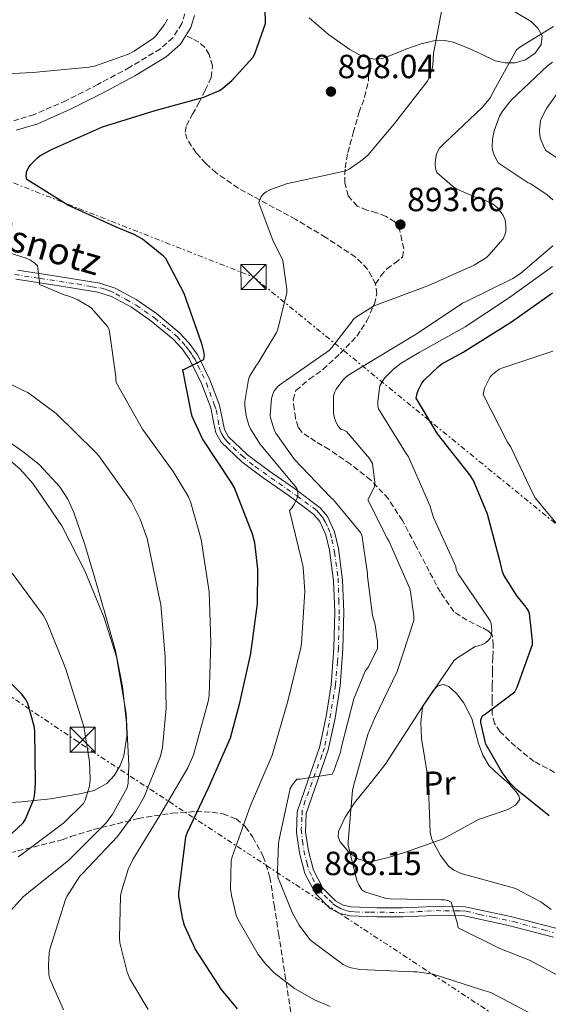
# Model space of a CAD drawing. Units: metres. Extents: x 600264 to 630930, y 4750005 to 4755126.
# Drawn here: x 630475 to 630633, y 4754652 to 4754947 of the extents above; entities that cross this region are included whole.
import ezdxf
from ezdxf.enums import TextEntityAlignment as Align

# ---------------------------------------------------------------- set-up
doc = ezdxf.new("R2010")
doc.units = ezdxf.units.M
doc.header["$MEASUREMENT"] = 0
for name, pattern in [('DGN Style 3', [2.435891, 1.739922, -0.695969]), ('DGN Style 4', [2.785615, 1.391938, -0.695969, 0.00174, -0.695969]), ('DGN Style 7', [3.479844, 1.56593, -0.695969, 0.521977, -0.695969])]:
    doc.linetypes.add(name, pattern=pattern)
for name, color, linetype, lineweight in [('Camino', 7, 'DGN Style 3', 0), ('Cota de punto acotado terreno', 7, 'Continuous', 0), ('Curva de nivel directora', 30, 'Continuous', 30), ('Curva de nivel intermedia', 30, 'Continuous', 0), ('Eje pista sin pavimentar', 7, 'DGN Style 4', 0), ('Etiqueta de uso rústico', 92, 'Continuous', 0), ('Línea de cambio de uso (parcela vista)', 92, 'Continuous', 0), ('Línea de pista sin pavimentar', 7, 'Continuous', 0), ('Línea eléctrica', 6, 'DGN Style 7', 0), ('Margen derecho', 7, 'Continuous', 0), ('Pista sin pavimentar', 9, 'Continuous', 0), ('Punto acotado terreno (símbolo)', 7, 'Continuous', 0), ('Senda', 7, 'DGN Style 3', 0), ('Texto de Pista sin pavimentar', 7, 'Continuous', 0), ('Torre eléctrica', 7, 'Continuous', 0), ('Transformador', 7, 'Continuous', 0), ('Zona arbolada', 92, 'DGN Style 3', 0)]:
    doc.layers.add(name, color=color, linetype=linetype, lineweight=lineweight)
doc.styles.add('Style-Arial', font='arial.ttf')

# ---------------------------------------------------------------- blocks, each defined once
blk = doc.blocks.new('5PATER')
at = {"layer": 'Punto acotado terreno (símbolo)', "linetype": 'Continuous', "lineweight": 0}
h = blk.add_hatch(color=51, dxfattribs=at)
edge = h.paths.add_edge_path()
edge.add_ellipse((0, 0), major_axis=(-0.11, -0.111), ratio=0.999422, start_angle=0, end_angle=360)
blk = doc.blocks.new('5TME')
at = {"layer": 'Transformador', "color": 7, "linetype": 'Continuous', "lineweight": 0}
for p, q in [((-0.375, 0.375), (0.375, -0.375)), ((0.3723, 0.3776), (-0.3716, -0.3784))]:
    blk.add_line(p, q, dxfattribs=at)
at = {"layer": 'Transformador', "color": 7, "linetype": 'Continuous', "lineweight": 0, "flags": 128}
blk.add_lwpolyline([(-0.375, -0.375), (0.375, -0.375), (0.375, 0.375), (-0.375, 0.375), (-0.3716, -0.3784)], dxfattribs=at)

msp = doc.modelspace()

# ---------------------------------------------------------------- linework, layer by layer
at = {"layer": 'Camino', "color": 7, "linetype": 'DGN Style 3', "lineweight": 0}
msp.add_polyline3d([(630523.97, 4754948.32, 904.96), (630523.07, 4754945.41, 904.96), (630520.39, 4754941.13, 904.93), (630516.66, 4754937.84, 904.83), (630507.53, 4754932.3, 904.43), (630497.97, 4754927.19, 904), (630488.55, 4754922.4, 903.67), (630478.98, 4754918.19, 903.42), (630472.84, 4754916.32, 903.34)], dxfattribs=at)
at = {"layer": 'Curva de nivel directora', "color": 30, "linetype": 'Continuous', "lineweight": 30, "flags": 128}
for points, elevation in [([(630508.83, 4754882.32), (630503.96, 4754884.3), (630489.02, 4754891.09), (630476.7, 4754898.8), (630476.51, 4754899.86), (630476.76, 4754901.36), (630477.34, 4754902.48), (630477.91, 4754903.28), (630479.87, 4754905.23), (630480.63, 4754905.81), (630484.06, 4754907.7), (630499.39, 4754914.48), (630500.67, 4754914.9), (630515.04, 4754919.38), (630529.6, 4754923.34), (630534.27, 4754925.39), (630535.29, 4754926.03), (630538.04, 4754928.34), (630544.35, 4754935.28), (630545.02, 4754936.59), (630548.03, 4754945.36), (630548.06, 4754946.45), (630547.39, 4754962.1)], 900), ([(630539.73, 4754650.87), (630534.87, 4754656.72), (630527.09, 4754668.85), (630523.89, 4754675.83), (630523.35, 4754677.62), (630522.2, 4754684.43), (630522.2, 4754685.49), (630524.25, 4754702.29), (630524.73, 4754703.73), (630531.06, 4754716.98), (630537.56, 4754731.86), (630540.44, 4754742.35), (630543.7, 4754757.1), (630545.72, 4754771.98), (630545.82, 4754782.29), (630544.86, 4754790.19), (630544.22, 4754792.75), (630538.78, 4754806.58), (630537.82, 4754808.3), (630529.27, 4754821.26), (630526.11, 4754827.95), (630525.85, 4754829.23), (630523.32, 4754841.9), (630524.09, 4754842.16), (630529.66, 4754844.98), (630529.79, 4754846.19), (630529.66, 4754847.38), (630529.27, 4754848.98), (630528.89, 4754849.97), (630523.77, 4754864.69), (630518.3, 4754875.15), (630517.59, 4754875.89), (630511.32, 4754880.91), (630508.83, 4754882.32)], 900), ([(630607.16, 4754847.18), (630621.56, 4754856.27), (630633.88, 4754864.85)], 875), ([(630632.89, 4754708.59), (630623.16, 4754716.33), (630621.18, 4754718.38), (630618.84, 4754721.49), (630613.98, 4754730.03), (630613.69, 4754730.83), (630612.47, 4754736.43), (630612.47, 4754737.26), (630612.89, 4754738.51), (630613.82, 4754739.02), (630622.58, 4754745.65), (630623.29, 4754746.99), (630627.9, 4754759.79), (630627.93, 4754760.91), (630627, 4754769.07), (630626.55, 4754770.03), (630625.98, 4754770.93), (630623.26, 4754774.19), (630619.29, 4754780.53), (630618.9, 4754781.49), (630618.33, 4754784.14), (630614.39, 4754798.77), (630610.23, 4754808.85), (630609.18, 4754810.48), (630599.45, 4754822.73), (630593.15, 4754833.39), (630593.37, 4754834.8), (630593.66, 4754835.69), (630594.84, 4754837.93), (630595.48, 4754838.77), (630599.74, 4754842.89), (630600.79, 4754843.66), (630607.16, 4754847.18)], 875), ([(630465.65, 4754697.19), (630475.67, 4754706.5), (630476.21, 4754707.43), (630478.84, 4754713.57), (630479.16, 4754715.36), (630479.32, 4754718.31), (630479.09, 4754733.96), (630478.9, 4754735.33), (630477.05, 4754742.12), (630476.41, 4754743.36), (630475.16, 4754745), (630442.61, 4754777.96)], 925)]:
    msp.add_lwpolyline(points, dxfattribs=dict(at, elevation=elevation))
at = {"layer": 'Curva de nivel intermedia', "color": 30, "linetype": 'Continuous', "lineweight": 0, "flags": 128}
for points, elevation in [([(630551.71, 4754854), (630554.43, 4754864.98), (630554.43, 4754866), (630553.21, 4754874.58), (630552.89, 4754875.44), (630550.33, 4754880.34), (630546.04, 4754891.82), (630546.65, 4754893.49), (630547.51, 4754894.51), (630548.31, 4754895.06), (630549.88, 4754895.86), (630554.65, 4754897.58), (630556.16, 4754897.84), (630572.12, 4754901.33), (630573.05, 4754901.81), (630577.15, 4754904.72), (630578.72, 4754906.16), (630586.65, 4754915.5), (630596.38, 4754928.05), (630596.89, 4754928.94), (630597.82, 4754931.41), (630598.11, 4754932.94), (630598.3, 4754936.46), (630600.92, 4754950.03)], 895), ([(630462.46, 4754929.94), (630478.56, 4754930.74), (630495.39, 4754932.3), (630496.99, 4754932.62), (630507.16, 4754936.24), (630508.86, 4754937.1), (630514.59, 4754941.04), (630515.32, 4754941.71), (630517.85, 4754945.07), (630518.78, 4754946.7)], 905), ([(630552.83, 4754837.81), (630554.33, 4754838.83), (630567.16, 4754847.79), (630567.93, 4754848.56), (630573.82, 4754856.14), (630574.27, 4754856.94), (630575, 4754857.55), (630580.31, 4754860.88), (630581.37, 4754861.33), (630595.48, 4754866.57), (630596.6, 4754867.02), (630610.46, 4754873.2), (630614.14, 4754875.44), (630614.87, 4754876.11), (630619.1, 4754881.07), (630619.64, 4754882.22), (630619.9, 4754883.15), (630619.96, 4754884.85), (630619.71, 4754886.67), (630619.13, 4754888.01), (630618.56, 4754888.94), (630617.47, 4754890.25), (630616.48, 4754891.12), (630615.55, 4754891.69), (630613.12, 4754892.78), (630611.32, 4754893.26), (630605.24, 4754895.92), (630603.93, 4754896.78), (630599.32, 4754900.85), (630598.97, 4754901.74), (630598.78, 4754902.96), (630598.78, 4754903.92), (630599.2, 4754906.41), (630600.09, 4754908.14), (630601.44, 4754909.49), (630612.96, 4754920.37), (630615.32, 4754923.31), (630615.84, 4754924.37), (630623.13, 4754937.55), (630624.12, 4754938.35), (630634.17, 4754944.49)], 890), ([(630634.01, 4754892.65), (630632.25, 4754894.19), (630627.36, 4754897.42), (630626.56, 4754897.81), (630617.66, 4754903.76), (630617.21, 4754904.43), (630616.28, 4754906.35), (630615.93, 4754907.6), (630615.84, 4754908.46), (630615.96, 4754910.83), (630616.44, 4754913.33), (630617.98, 4754917.71), (630618.88, 4754919.15), (630621.63, 4754922.54), (630632.41, 4754932.78), (630633.85, 4754933.81)], 885), ([(630642.08, 4754900.72), (630631.9, 4754907.41), (630631.48, 4754908.11), (630630.36, 4754910.73), (630630.08, 4754911.82), (630630.01, 4754913.65), (630630.27, 4754916.33), (630630.56, 4754917.13), (630632.06, 4754920.01), (630634.94, 4754924.08)], 880), ([(630572.19, 4754839.79), (630572.99, 4754840.43), (630579.55, 4754844.4), (630593.11, 4754852.53), (630606.94, 4754861.81), (630608.03, 4754862.32), (630622.04, 4754869.13), (630624.31, 4754870.64), (630633.98, 4754878.89)], 885), ([(630480.54, 4754867.39), (630480.54, 4754868.31), (630479.96, 4754872.95), (630479.13, 4754873.79), (630477.82, 4754874.65), (630476.57, 4754875.23), (630468.83, 4754877.69)], 905), ([(630605.02, 4754782.19), (630604.95, 4754783.05), (630604.6, 4754784.01), (630598.3, 4754797.74), (630597.18, 4754801.33), (630590.81, 4754815.89), (630589.95, 4754817.14), (630581.82, 4754830.26), (630581.66, 4754831.12), (630581.63, 4754832.43), (630582.23, 4754837.07), (630583.26, 4754838.77), (630583.77, 4754839.44), (630586.33, 4754842.03), (630588.6, 4754843.82), (630594.01, 4754847.02), (630607.71, 4754854.7), (630620.67, 4754863.25), (630633.85, 4754872.75)], 880), ([(630512.98, 4754650.68), (630507.51, 4754659.83), (630506.71, 4754661.88), (630504.57, 4754670.62), (630504.41, 4754672.06), (630504.76, 4754684.67), (630504.98, 4754686.04), (630506.97, 4754692.51), (630508.38, 4754695.48), (630516.5, 4754708.67), (630524.89, 4754722.91), (630526.58, 4754726.84), (630530.94, 4754742.71), (630531.19, 4754744.51), (630531.71, 4754760.51), (630531.19, 4754775.51), (630528.86, 4754791.16), (630525.79, 4754802.14), (630525.02, 4754803.93), (630520.47, 4754811.54), (630511.29, 4754824.12), (630503.45, 4754838.14), (630503.32, 4754838.97), (630503.32, 4754839.87), (630501.37, 4754853.98), (630500.83, 4754854.81), (630496.03, 4754860.28), (630495.39, 4754860.79), (630491.93, 4754862.81), (630489.53, 4754863.83), (630487.84, 4754864.31), (630480.54, 4754867.39)], 905), ([(630567.44, 4754651.6), (630562.68, 4754653.55), (630556.69, 4754657.01), (630550.71, 4754661.62), (630548.12, 4754664.21), (630545.85, 4754667.15), (630539.83, 4754677.68), (630539.35, 4754678.87), (630537.88, 4754684.75), (630537.65, 4754686.77), (630537.78, 4754695.15), (630538.07, 4754696.37), (630543.54, 4754711.7), (630550.1, 4754726.7), (630554.71, 4754742.83), (630558.68, 4754758.83), (630558.81, 4754760.08), (630559.8, 4754775.63), (630559.29, 4754782.9), (630558.84, 4754785.1), (630555.29, 4754799.79), (630555.83, 4754800.43), (630556.63, 4754801.65), (630557.72, 4754803.98), (630557.78, 4754804.98), (630557.56, 4754806.19), (630557.08, 4754806.96), (630556.22, 4754807.95), (630546.39, 4754819.79), (630543.61, 4754824.27), (630543.13, 4754825.33), (630542.33, 4754828.08), (630541.88, 4754831.09), (630541.88, 4754832.46), (630542.94, 4754838.99), (630543.29, 4754839.86), (630545.18, 4754842.99), (630545.79, 4754843.76), (630551.32, 4754853.01), (630551.71, 4754854)], 895), ([(630628.7, 4754803.63), (630627.96, 4754804.91), (630621.43, 4754818.8), (630620.41, 4754820.24), (630613.18, 4754834.54), (630613.31, 4754835.47), (630613.56, 4754836.4), (630615.26, 4754839.79), (630615.9, 4754840.53), (630617.95, 4754842.03), (630619, 4754842.48), (630633.95, 4754847.5)], 870), ([(630487.73, 4754650.62), (630483.57, 4754659.9), (630483.35, 4754661.05), (630483.16, 4754663.9), (630483.41, 4754667.61), (630483.7, 4754669.02), (630488.25, 4754683.55), (630488.7, 4754684.51), (630492.6, 4754690.55), (630493.37, 4754691.39), (630503.8, 4754702.36), (630509.3, 4754709.85), (630511.8, 4754714.3), (630516.66, 4754726.46), (630517.24, 4754728.99), (630518.39, 4754740.79), (630518.11, 4754756.03), (630516.83, 4754771.77), (630516.15, 4754774.39), (630512.73, 4754791.51), (630510.65, 4754797.27), (630507.9, 4754802.59), (630498.2, 4754816.15), (630497.11, 4754817.34), (630485.47, 4754828.83), (630477.05, 4754835.07), (630475.67, 4754835.74), (630461.31, 4754842.75)], 910), ([(630640.76, 4754658.09), (630627, 4754665.46), (630618.07, 4754668.88), (630605.65, 4754675.15), (630605.46, 4754676.3), (630603.54, 4754682.74), (630602.61, 4754683.28), (630601.53, 4754683.47), (630600.5, 4754683.47), (630585.33, 4754683.76), (630583.83, 4754684.02), (630577.75, 4754685.87), (630576.89, 4754686.51), (630575.96, 4754687.92), (630575.41, 4754689.3), (630572.82, 4754699.82), (630572.79, 4754700.91), (630574.1, 4754716.11), (630574.39, 4754717.46), (630578.68, 4754732.88), (630580.66, 4754737.65), (630587.42, 4754751.73), (630592.41, 4754766.96), (630592.41, 4754768.24), (630591.45, 4754775.66), (630591.13, 4754776.72), (630584.98, 4754790.77), (630584.41, 4754791.6), (630578.62, 4754803.02), (630579.1, 4754803.73), (630580.7, 4754807.02), (630580.73, 4754808.24), (630580.09, 4754813.87), (630579.13, 4754815.34), (630572.28, 4754823.41), (630571.51, 4754823.86), (630570.59, 4754824.11), (630569.82, 4754825.01), (630569.18, 4754826.16), (630568.67, 4754827.44), (630568.44, 4754828.91), (630568.44, 4754834.1), (630568.83, 4754835.28), (630569.24, 4754836.05), (630571.16, 4754838.74), (630572.19, 4754839.79)], 885), ([(630629.37, 4754648.4), (630615.45, 4754655.73), (630613.37, 4754656.4), (630598.17, 4754661.23), (630593.3, 4754661.97), (630592.31, 4754661.97), (630576.28, 4754662.7), (630573.14, 4754663.25), (630572.28, 4754663.6), (630571.25, 4754664.18), (630562.01, 4754671.02), (630561.37, 4754671.66), (630558.13, 4754675.95), (630556.15, 4754679.47), (630551.77, 4754690.22), (630551.61, 4754692.18), (630551.96, 4754700.4), (630552.28, 4754702.03), (630555.45, 4754716.75), (630556.05, 4754717.78), (630557.46, 4754719.54), (630558.39, 4754719.54), (630567.96, 4754721.04), (630568.47, 4754722), (630570.45, 4754727.6), (630570.71, 4754728.78), (630574.46, 4754743.5), (630577.91, 4754751.82), (630578.81, 4754753.14), (630581.53, 4754758.61), (630581.53, 4754760.66), (630580.86, 4754765.65), (630580.09, 4754768.5), (630578.55, 4754780.11), (630578.55, 4754780.98), (630576.89, 4754792.59), (630576.44, 4754793.3), (630568.41, 4754802.99), (630567.64, 4754803.7), (630556.76, 4754815.09), (630551.16, 4754822.9), (630550.81, 4754823.63), (630549.56, 4754827.5), (630549.5, 4754828.3), (630549.82, 4754833.3), (630550.27, 4754834.64), (630550.71, 4754835.57), (630551.77, 4754836.88), (630552.83, 4754837.81)], 890), ([(630470.97, 4754679.23), (630475.67, 4754684.38), (630477.24, 4754685.63), (630489.24, 4754695.35), (630500.31, 4754706.39), (630502.23, 4754708.92), (630506.71, 4754716.92), (630506.97, 4754718.3), (630507.22, 4754723.8), (630506.39, 4754739.16), (630503.48, 4754756.06), (630499.8, 4754767.74), (630494.04, 4754781.85), (630487.16, 4754795.29), (630478.65, 4754807.8), (630474.75, 4754812.15), (630468.99, 4754817.18)], 915), ([(630638.74, 4754791.47), (630628.7, 4754803.63)], 870), ([(630474.14, 4754696.31), (630475.42, 4754697.27), (630487.74, 4754706.49), (630493.69, 4754712.25), (630494.17, 4754713.27), (630495.45, 4754717.43), (630495.64, 4754719.45), (630495.48, 4754724.76), (630493.78, 4754735.23), (630493.27, 4754736.89), (630488.31, 4754752.76), (630482.65, 4754766.75), (630481.63, 4754768.57), (630472.35, 4754781.08)], 920), ([(630633.46, 4754680.56), (630630.36, 4754682.86), (630622.77, 4754686.9), (630621.78, 4754687.15), (630606.87, 4754691.28), (630604.41, 4754692.37), (630602.81, 4754693.58), (630602.23, 4754694.19), (630600.41, 4754696.69), (630597.81, 4754701.49), (630597.46, 4754702.8), (630597.33, 4754703.73), (630596.69, 4754719.57), (630594.68, 4754731.73), (630594.49, 4754736.5), (630594.97, 4754740.94), (630595.61, 4754742.06), (630604.38, 4754754.93), (630605.14, 4754755.6), (630610.71, 4754759.18), (630611.61, 4754759.34), (630612.92, 4754759.76), (630613.82, 4754760.27), (630614.65, 4754760.94), (630615.29, 4754761.81), (630615.64, 4754762.96), (630615.7, 4754764.11), (630615.54, 4754766.06), (630615.26, 4754766.83), (630614.39, 4754768.08), (630605.62, 4754780.88), (630605.02, 4754782.19)], 880)]:
    msp.add_lwpolyline(points, dxfattribs=dict(at, elevation=elevation))
at = {"layer": 'Eje pista sin pavimentar', "color": 7, "linetype": 'DGN Style 4', "lineweight": 0}
for points in [[(630473.18, 4754870.37, 905.74), (630480.76, 4754869.17, 905.14), (630491.77, 4754867.55, 904.78), (630496.14, 4754866.73, 904.51), (630498.75, 4754866.34, 904.35), (630500.1, 4754865.97, 904.26), (630501.54, 4754865.47, 904.18), (630503.34, 4754864.59, 904.06)], [(630503.34, 4754864.59, 904.06), (630506.41, 4754862.87, 903.86), (630509.44, 4754861.16, 903.63), (630514.95, 4754857.34, 903.12), (630518.57, 4754854.4, 902.59), (630521.62, 4754851.79, 902.14), (630523.12, 4754850.24, 901.86), (630524.21, 4754848.92, 901.62), (630525.14, 4754847.72, 901.43), (630525.91, 4754846.63, 901.27), (630526.29, 4754846.05, 901.19), (630527.03, 4754844.93, 901.04), (630527.88, 4754843.23, 900.83), (630530.39, 4754837.89, 900.2), (630532.76, 4754831.5, 899.46), (630533.36, 4754829.92, 899.27), (630533.88, 4754826.8, 898.91), (630534.33, 4754824.58, 898.66), (630534.53, 4754823.78, 898.58), (630534.95, 4754822.81, 898.47), (630535.65, 4754821.66, 898.35), (630536.55, 4754820.59, 898.24), (630538.4, 4754818.62, 898.01), (630541.08, 4754816.16, 897.69), (630544.97, 4754812.94, 897.27), (630557.48, 4754804.17, 895.12), (630562.38, 4754800.59, 895.6), (630563.5, 4754799.69, 895.49), (630564.43, 4754798.67, 895.3), (630565.25, 4754797.62, 895.16), (630565.95, 4754796.45, 894.98), (630566.8, 4754794.7, 894.7), (630567.47, 4754792.98, 894.41), (630567.87, 4754791.2, 894.22), (630568.74, 4754787.38, 893.86), (630569.79, 4754779.62, 893.62), (630570.01, 4754773.1, 893.46), (630570.09, 4754768.29, 893.31), (630569.89, 4754758.75, 892.86), (630569.56, 4754754.73, 892.65), (630568.99, 4754747.69, 892.29), (630568.04, 4754742, 891.95), (630566.64, 4754733.82, 891.45), (630565.69, 4754728.88, 891.15), (630564.94, 4754726.73, 891.03), (630559.95, 4754713.07, 890.29), (630559.06, 4754710.13, 890.14), (630558.96, 4754708.18, 890.02), (630558.76, 4754704.47, 889.74), (630559.11, 4754701.07, 889.48), (630559.55, 4754698.23, 889.25), (630560.4, 4754694.49, 889.05), (630561.19, 4754691.97, 888.94), (630562.04, 4754690.12, 888.66), (630563.14, 4754688.02, 888.33), (630564.24, 4754686.38, 888.56), (630565.58, 4754684.83, 888.37), (630567.08, 4754683.43, 888.12), (630568.23, 4754682.28, 887.92), (630569.28, 4754681.54, 887.76), (630570.57, 4754680.84, 887.52), (630572.12, 4754680.29, 887.34), (630573.27, 4754679.99, 887.19), (630574.86, 4754679.84, 887.05), (630579.41, 4754679.79, 886.68), (630588.2, 4754679.69, 885.96), (630593.64, 4754679.94, 885.52), (630596.33, 4754680.09, 885.31), (630599.08, 4754680.24, 885.09), (630601.72, 4754680.19, 884.88), (630604.84, 4754680.2, 884.63), (630606.44, 4754680.2, 884.51), (630608.09, 4754680.1, 884.39), (630612.08, 4754679.1, 884.16), (630616.02, 4754678.25, 883.94), (630622.17, 4754676.96, 883.6), (630630.98, 4754674.56, 883.08), (630634.17, 4754673.7, 882.89)]]:
    msp.add_polyline3d(points, dxfattribs=at)
at = {"layer": 'Línea de cambio de uso (parcela vista)', "color": 92, "linetype": 'Continuous', "lineweight": 0}
for points in [[(630622.27, 4754949.06, 893.22), (630627.46, 4754945.96, 891.43), (630629.5, 4754943.99, 890.59), (630630.79, 4754941.67, 889.82), (630630.52, 4754939.11, 889.26), (630628.67, 4754936.55, 888.94), (630625.8, 4754934.49, 889.01), (630622.72, 4754933.61, 889.52), (630619.71, 4754933.59, 890.39)], [(630619.71, 4754933.59, 890.39), (630616.77, 4754934.25, 891.35), (630612.87, 4754936.1, 892.72), (630608.96, 4754937.96, 894.1), (630604.12, 4754939.78, 895.74), (630601.69, 4754940.35, 896.49), (630599.23, 4754940.4, 896.96), (630594.62, 4754939.3, 897.04), (630590.02, 4754937.71, 897.08), (630586.48, 4754936.22, 897.35), (630582.98, 4754934.89, 897.66), (630580.57, 4754934.7, 897.9), (630576.87, 4754935.67, 898.25), (630573.31, 4754937.58, 898.62), (630566.88, 4754942.11, 899.45), (630561.09, 4754947.05, 900.22)], [(630466.32, 4754823.8, 913.29), (630475.9, 4754817.2, 913.69), (630480.54, 4754813.47, 913.81), (630486.58, 4754806.92, 913.95), (630488.98, 4754803.21, 914.03), (630490.82, 4754799.21, 914.14), (630493.96, 4754789.93, 914.45), (630496.77, 4754780.59, 914.84), (630500.05, 4754769.29, 915.4), (630503.23, 4754757.93, 916.12), (630505.35, 4754747.19, 915.03), (630506.49, 4754736.36, 915.69), (630506.64, 4754732.41, 916.43), (630505.76, 4754726.51, 917.83), (630504.63, 4754723.58, 918.64), (630502.91, 4754720.69, 919.51), (630500.68, 4754718.27, 920.35), (630496.85, 4754716.16, 921.36), (630492.54, 4754715.12, 922.71), (630483.81, 4754713.7, 923.85), (630475.13, 4754712.75, 925.21), (630463.24, 4754712.05, 928.34)], [(630578.37, 4754694.92, 882.68), (630575.66, 4754695.77, 883.02), (630572.99, 4754697.77, 883.2), (630570.4, 4754700.81, 883.18), (630569.78, 4754702.34, 883.15), (630569.85, 4754703.85, 883.13), (630571.85, 4754708.17, 883.08), (630574.65, 4754712.43, 883), (630579.38, 4754718.22, 882.27), (630583.87, 4754723.95, 881.28), (630588.26, 4754730.73, 880.56), (630592.64, 4754737.52, 880), (630595.43, 4754741.84, 879.8), (630598.27, 4754746.16, 879.61), (630599.63, 4754747.45, 879.54), (630601.21, 4754747.88, 879.42), (630602.83, 4754747.19, 879.23), (630605.13, 4754745.1, 878.94), (630607.23, 4754742.44, 878.65), (630609.7, 4754737.69, 878.17), (630611.78, 4754730.21, 877.45), (630613, 4754726.68, 877.09), (630614.91, 4754723.5, 876.73), (630617.8, 4754720.81, 876.48), (630620.86, 4754718.12, 876.35), (630623, 4754715.79, 876.28), (630623.8, 4754714.59, 876.31), (630624.06, 4754713.45, 876.41), (630622.81, 4754711.77, 876.84), (630620.54, 4754710.44, 877.31), (630616.09, 4754708.95, 877.9), (630611.77, 4754707.44, 878.52), (630606.46, 4754704.56, 879.45), (630601.15, 4754701.68, 880.38), (630595.26, 4754699.6, 881.15), (630589.37, 4754697.52, 881.92), (630584.83, 4754696.11, 882.26), (630580.22, 4754695.02, 882.49), (630578.37, 4754694.92, 882.68)]]:
    msp.add_polyline3d(points, dxfattribs=at)
at = {"layer": 'Línea de pista sin pavimentar', "color": 7, "linetype": 'Continuous', "lineweight": 0}
for points in [[(630473.46, 4754868.99, 905.72), (630485.81, 4754867.11, 905.14), (630497.91, 4754865.12, 904.38), (630502.03, 4754863.78, 904.11), (630508, 4754860.58, 903.7), (630513.82, 4754856.51, 903.16), (630520.45, 4754851.07, 902.18), (630523.15, 4754848.15, 901.63), (630525.47, 4754844.87, 901.12), (630528.95, 4754837.79, 900.25), (630531.72, 4754830.53, 899.39), (630532.63, 4754825.87, 898.84), (630533.25, 4754823.09, 898.56), (630534.77, 4754820.21, 898.3), (630540.95, 4754814.37, 897.59), (630547.42, 4754809.62, 896.96), (630555.18, 4754804.25, 896.22), (630562.53, 4754798.65, 895.48), (630564.28, 4754796.56, 895.12), (630566.12, 4754792.55, 894.41), (630567.18, 4754787.97, 893.88), (630568.41, 4754778.79, 893.6), (630568.81, 4754769.56, 893.37), (630568.52, 4754758.65, 892.85), (630567.67, 4754747.75, 892.28), (630566.19, 4754738.3, 891.71), (630564.23, 4754729.03, 891.13), (630560.95, 4754719.66, 890.62), (630557.56, 4754709.8, 890.11), (630557.29, 4754703.58, 889.68), (630558.23, 4754697.54, 889.21), (630559.83, 4754691.39, 888.94), (630563.04, 4754685.33, 888.64), (630567.4, 4754680.93, 887.91), (630570.3, 4754679.37, 887.48), (630573.34, 4754678.69, 887.16), (630581.31, 4754678.38, 886.51), (630589.11, 4754678.36, 885.88), (630598.45, 4754678.82, 885.14), (630607.43, 4754678.68, 884.41), (630620.72, 4754675.85, 883.66), (630634.17, 4754672.35, 882.88)], [(630473.92, 4754871.66, 905.72), (630486.23, 4754869.79, 905.14), (630498.56, 4754867.76, 904.38), (630503.1, 4754866.28, 904.11), (630509.42, 4754862.89, 903.7), (630515.45, 4754858.67, 903.16), (630522.31, 4754853.05, 902.18), (630525.26, 4754849.86, 901.63), (630527.81, 4754846.25, 901.12), (630531.43, 4754838.87, 900.25), (630534.33, 4754831.28, 899.39), (630535.28, 4754826.43, 898.84), (630535.82, 4754824.03, 898.56), (630536.96, 4754821.87, 898.3), (630542.69, 4754816.46, 897.59), (630548.99, 4754811.82, 896.96), (630556.77, 4754806.44, 896.22), (630564.41, 4754800.62, 895.48), (630566.59, 4754798.02, 895.12), (630568.69, 4754793.43, 894.41), (630569.85, 4754788.46, 893.88), (630571.12, 4754779.02, 893.6), (630571.52, 4754769.58, 893.37), (630571.23, 4754758.51, 892.85), (630570.36, 4754747.44, 892.28), (630568.85, 4754737.81, 891.71), (630566.84, 4754728.3, 891.13), (630563.51, 4754718.77, 890.62), (630560.25, 4754709.29, 890.11), (630560.01, 4754703.73, 889.68), (630560.89, 4754698.09, 889.21), (630562.37, 4754692.38, 888.94), (630565.24, 4754686.96, 888.64), (630569.04, 4754683.13, 887.91), (630571.26, 4754681.93, 887.48), (630573.69, 4754681.39, 887.16), (630581.37, 4754681.09, 886.51), (630589.05, 4754681.07, 885.88), (630598.4, 4754681.53, 885.14), (630607.74, 4754681.39, 884.41), (630621.34, 4754678.49, 883.66), (630634.81, 4754674.99, 882.88)]]:
    msp.add_polyline3d(points, dxfattribs=at)
at = {"layer": 'Línea eléctrica', "color": 6, "linetype": 'DGN Style 7', "lineweight": 0}
for points in [[(630898.78, 4754458.98, 849.16), (630813.66, 4754520.8, 866.27), (630740.98, 4754567.64, 880.22), (630654.44, 4754624.21, 890.79), (630491.95, 4754730.71, 920.86), (630411.85, 4754784.96, 926.93), (630334.22, 4754833.19, 923.4), (630258.85, 4754880.77, 925.18), (630187.16, 4754925.29, 906.58), (630072.12, 4754995.08, 884.31), (629979.15, 4755053.04, 875.14), (629888.81, 4755108.22, 880.09)], [(629943.47, 4755109.25, 869.3), (630011.72, 4755084.1, 885), (630154.13, 4755026.15, 902.14), (630281.71, 4754974.69, 906.64), (630378.82, 4754934.54, 910.03), (630544.47, 4754869.62, 896.53), (630657.38, 4754777.5, 867.58), (630768.14, 4754686.15, 867.95), (630829.95, 4754636.54, 860.56), (630896.56, 4754575.33, 852.43)]]:
    msp.add_polyline3d(points, dxfattribs=at)
at = {"layer": 'Margen derecho', "color": 7, "linetype": 'Continuous', "lineweight": 0}
for points in [[(630526.89, 4754947.82, 904.96), (630525.76, 4754944.17, 904.96), (630524.26, 4754941.78, 904.94)], [(630524.26, 4754941.78, 904.94), (630522.64, 4754939.21, 904.93), (630518.4, 4754935.47, 904.83), (630508.98, 4754929.75, 904.43), (630499.33, 4754924.59, 904), (630489.8, 4754919.75, 903.67), (630480, 4754915.44, 903.42), (630473.52, 4754913.46, 903.34)]]:
    msp.add_polyline3d(points, dxfattribs=at)
at = {"layer": 'Pista sin pavimentar', "color": 9, "linetype": 'Continuous', "lineweight": 0}
for points in [[(630634.17, 4754672.35, 882.88), (630620.72, 4754675.85, 883.66), (630607.43, 4754678.68, 884.41), (630598.45, 4754678.82, 885.14), (630589.11, 4754678.36, 885.88), (630581.31, 4754678.38, 886.51), (630573.34, 4754678.69, 887.16), (630570.3, 4754679.37, 887.48), (630567.4, 4754680.93, 887.91), (630563.04, 4754685.33, 888.64), (630559.83, 4754691.39, 888.94), (630558.23, 4754697.54, 889.21), (630557.29, 4754703.58, 889.68), (630557.56, 4754709.8, 890.11), (630560.95, 4754719.66, 890.62), (630564.23, 4754729.03, 891.13), (630566.19, 4754738.3, 891.71), (630567.67, 4754747.75, 892.28), (630568.52, 4754758.65, 892.85), (630568.81, 4754769.56, 893.37), (630568.41, 4754778.79, 893.6), (630567.18, 4754787.97, 893.88), (630566.12, 4754792.55, 894.41), (630564.28, 4754796.56, 895.12), (630562.53, 4754798.65, 895.48), (630555.18, 4754804.25, 896.22), (630547.42, 4754809.62, 896.96), (630540.95, 4754814.37, 897.59), (630534.77, 4754820.21, 898.3), (630533.25, 4754823.09, 898.56), (630532.63, 4754825.87, 898.84), (630531.72, 4754830.53, 899.39), (630528.95, 4754837.79, 900.25), (630525.47, 4754844.87, 901.12), (630523.15, 4754848.15, 901.63), (630520.45, 4754851.07, 902.18), (630513.82, 4754856.51, 903.16), (630508, 4754860.58, 903.7), (630502.03, 4754863.78, 904.11), (630497.91, 4754865.12, 904.38), (630485.81, 4754867.11, 905.14), (630473.46, 4754868.99, 905.72)], [(630473.92, 4754871.66, 905.72), (630486.23, 4754869.79, 905.14), (630498.56, 4754867.76, 904.38), (630503.1, 4754866.28, 904.11), (630509.42, 4754862.89, 903.7), (630515.45, 4754858.67, 903.16), (630522.31, 4754853.05, 902.18), (630525.26, 4754849.86, 901.63), (630527.81, 4754846.25, 901.12), (630531.43, 4754838.87, 900.25), (630534.33, 4754831.28, 899.39), (630535.28, 4754826.43, 898.84), (630535.82, 4754824.03, 898.56), (630536.96, 4754821.87, 898.3), (630542.69, 4754816.46, 897.59), (630548.99, 4754811.82, 896.96), (630556.77, 4754806.44, 896.22), (630564.41, 4754800.62, 895.48), (630566.59, 4754798.02, 895.12), (630568.69, 4754793.43, 894.41), (630569.85, 4754788.46, 893.88), (630571.12, 4754779.02, 893.6), (630571.52, 4754769.58, 893.37), (630571.23, 4754758.51, 892.85), (630570.36, 4754747.44, 892.28), (630568.85, 4754737.81, 891.71), (630566.84, 4754728.3, 891.13), (630563.51, 4754718.77, 890.62), (630560.25, 4754709.29, 890.11), (630560.01, 4754703.73, 889.68), (630560.89, 4754698.09, 889.21), (630562.37, 4754692.38, 888.94), (630565.24, 4754686.96, 888.64), (630569.04, 4754683.13, 887.91), (630571.26, 4754681.93, 887.48), (630573.69, 4754681.39, 887.16), (630581.37, 4754681.09, 886.51), (630589.05, 4754681.07, 885.88), (630598.4, 4754681.53, 885.14), (630607.74, 4754681.39, 884.41), (630621.34, 4754678.49, 883.66), (630634.81, 4754674.99, 882.88)]]:
    msp.add_polyline3d(points, dxfattribs=at)
at = {"layer": 'Senda', "color": 7, "linetype": 'DGN Style 3', "lineweight": 0}
for points in [[(630580.99, 4754867.56, 891.71), (630578.58, 4754872, 892.31), (630574.98, 4754875.56, 892.92), (630566.14, 4754881.43, 894.13), (630557.12, 4754886.83, 895.29), (630548.52, 4754891.49, 896.2), (630539.9, 4754896.17, 896.96), (630533.28, 4754900.75, 897.02), (630530.25, 4754903.52, 897.06), (630527.3, 4754906.73, 897.53), (630524.64, 4754910.77, 898.39), (630524.08, 4754912.87, 898.83), (630524.42, 4754914.86, 899.26), (630526.25, 4754918.24, 900.03), (630528.19, 4754921.65, 900.8), (630530.08, 4754925.46, 901.15), (630531.84, 4754929.32, 901.5), (630532.27, 4754932.74, 902.56), (630531.2, 4754936.17, 903.68), (630529.95, 4754938.24, 904.21), (630528.19, 4754939.76, 904.57), (630526.23, 4754940.77, 904.76), (630524.26, 4754941.78, 904.94)], [(630580.99, 4754867.56, 891.71), (630582.56, 4754869.98, 892.08), (630584.32, 4754872.04, 892.41), (630586.74, 4754873.71, 892.46), (630588.99, 4754875.56, 892.54), (630589.4, 4754878.01, 892.92), (630588.86, 4754880.56, 893.31), (630588.26, 4754883.49, 893.76), (630586.75, 4754886.12, 894.14), (630584.11, 4754887.75, 894.27), (630581.31, 4754888.81, 894.33), (630578.39, 4754889.63, 894.49), (630575.49, 4754890.8, 894.65), (630572.79, 4754893.89, 894.84), (630571.78, 4754897.71, 895.04), (630571.86, 4754902.28, 895.41), (630572.67, 4754906.8, 895.8), (630574.32, 4754912.75, 896.16), (630576, 4754918.7, 896.51), (630577.71, 4754923.36, 896.79), (630578.82, 4754928.11, 897.21), (630578.92, 4754931.61, 897.63), (630579.02, 4754935.11, 898.05)], [(630634.49, 4754721.58, 872.64), (630628.36, 4754724.82, 873.32), (630622.78, 4754729.32, 874.04), (630618.2, 4754733.73, 874.8), (630616.56, 4754736.2, 875.19), (630615.87, 4754738.99, 875.58), (630615.82, 4754743.24, 876.15), (630615.87, 4754747.5, 876.73), (630615.93, 4754751.82, 877.33), (630616, 4754756.14, 878.01), (630616.17, 4754759.59, 879.06), (630615.87, 4754762.67, 880.32), (630614.57, 4754763.92, 880.94), (630612.67, 4754764.91, 881.4), (630608.3, 4754767.03, 881.97), (630604.35, 4754769.64, 882.36), (630600.35, 4754775.39, 882.92), (630596.99, 4754781.68, 883.39), (630593.02, 4754789.27, 883.66), (630588.99, 4754796.84, 883.9), (630584.79, 4754803.29, 884.29), (630579.58, 4754808.94, 884.92), (630573.44, 4754813.7, 885.83), (630567.1, 4754818.09, 886.78), (630563.02, 4754820.42, 887.4), (630558.97, 4754823.21, 888), (630557.85, 4754824.74, 888.16), (630557.04, 4754827.38, 888.29), (630556.67, 4754830.12, 888.38), (630556.35, 4754832.98, 888.41), (630557.18, 4754835.69, 888.44), (630561.15, 4754839.07, 889.12), (630565.25, 4754841.96, 889.85), (630570.39, 4754846.77, 890.02), (630575.36, 4754851.95, 890.24), (630578.41, 4754856.54, 890.78), (630580.61, 4754861.55, 891.32), (630581.34, 4754864.55, 891.49), (630580.99, 4754867.56, 891.71)]]:
    msp.add_polyline3d(points, dxfattribs=at)
at = {"layer": 'Zona arbolada', "color": 92, "linetype": 'DGN Style 3', "lineweight": 0}
for points in [[(630464.52, 4754695.69, 924.93), (630487.29, 4754701.43, 915.14), (630489.88, 4754702.36, 914.08), (630496.67, 4754704.46, 911.32), (630510.02, 4754707.77, 905.96), (630520.2, 4754709.41, 901.98), (630527.32, 4754709.87, 899.3), (630532.12, 4754709.66, 897.58), (630535.32, 4754709.14, 896.49), (630539.29, 4754707.68, 895.28), (630542.08, 4754705.33, 894.65), (630544.28, 4754702.16, 894.34), (630547.42, 4754696.46, 894.01), (630549.37, 4754690.29, 894.2), (630550.69, 4754681.87, 895.04), (630551.99, 4754673.45, 895.87), (630553.88, 4754661.23, 897.04), (630555.77, 4754649.01, 898.24)], [(630464.52, 4754695.69, 924.93), (630487.29, 4754701.43, 915.14), (630489.88, 4754702.36, 914.08), (630496.67, 4754704.46, 911.32), (630510.02, 4754707.77, 905.96), (630520.2, 4754709.41, 901.98), (630527.32, 4754709.87, 899.3), (630532.12, 4754709.66, 897.58), (630535.32, 4754709.14, 896.49), (630539.29, 4754707.68, 895.28), (630542.08, 4754705.33, 894.65), (630544.28, 4754702.16, 894.34), (630547.42, 4754696.46, 894.01), (630549.37, 4754690.29, 894.2), (630550.69, 4754681.87, 895.04), (630551.99, 4754673.45, 895.87), (630553.88, 4754661.23, 897.04), (630555.77, 4754649.01, 898.24), (630556.8, 4754644.92, 899.09), (630558.88, 4754639.07, 901.29), (630559.65, 4754636.16, 902.43), (630559.93, 4754633.2, 903.36), (630559.5, 4754629.39, 904.24), (630557.91, 4754623.63, 905.45)]]:
    msp.add_polyline3d(points, dxfattribs=at)

# ---------------------------------------------------------------- block references
at = {"layer": 'Punto acotado terreno (símbolo)', "color": 7, "linetype": 'Continuous', "lineweight": 0, "xscale": 10, "yscale": 10, "zscale": 10}
for p in [(630567.64, 4754925.04, 898.04), (630588.41, 4754885.29, 893.66), (630563.64, 4754686.86, 888.15)]:
    msp.add_blockref('5PATER', p, dxfattribs=at)
at = {"layer": 'Torre eléctrica', "color": 7, "linetype": 'Continuous', "lineweight": 0, "xscale": 10, "yscale": 10, "zscale": 10}
for p in [(630544.47, 4754869.62, 896.53), (630493.44, 4754731.31, 920.33)]:
    msp.add_blockref('5TME', p, dxfattribs=at)

# ---------------------------------------------------------------- texts
at = {"layer": 'Cota de punto acotado terreno', "color": 7, "linetype": 'Continuous', "lineweight": 0, "style": 'Style-Arial'}
for s, p in [('898.04', (630569.63, 4754929.04, 898.04)), ('893.66', (630590.4, 4754889.29, 893.66)), ('888.15', (630565.62, 4754690.86, 888.15))]:
    msp.add_text(s, height=7, dxfattribs=at).set_placement(p)
at = {"layer": 'Etiqueta de uso rústico', "color": 92, "linetype": 'Continuous', "lineweight": 0, "style": 'Style-Arial'}
msp.add_text('Pr', height=7, rotation=1.15462, dxfattribs=at).set_placement((630600.0834, 4754718.3806, 879.98), align=Align.MIDDLE_CENTER)
at = {"layer": 'Texto de Pista sin pavimentar', "color": 7, "linetype": 'Continuous', "lineweight": 0, "style": 'Style-Arial'}
msp.add_text('Camino de Esnotz', height=8, rotation=343.669, dxfattribs=at).set_placement((630454.8201, 4754886.6599, 904.98), align=Align.MIDDLE_CENTER)

doc.saveas('drawing.dxf')
